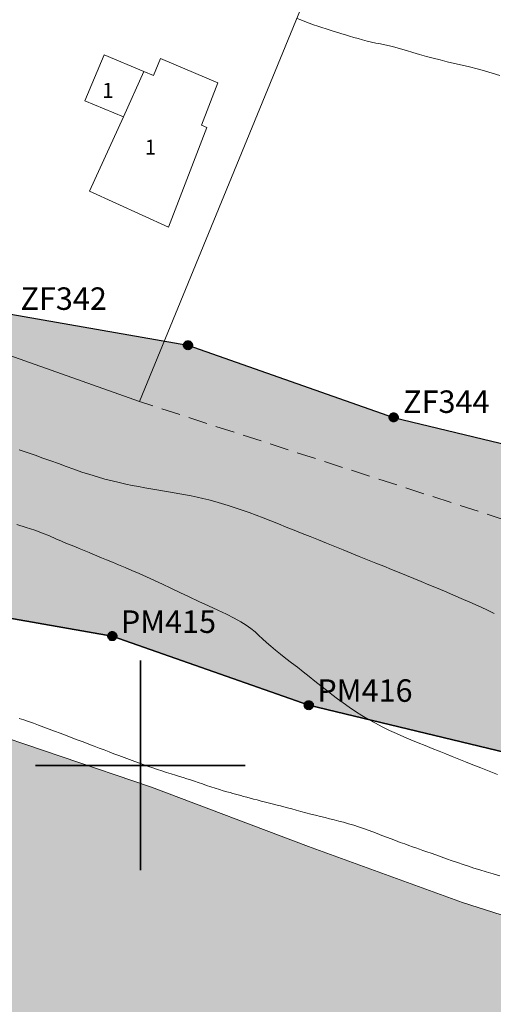
# Model space of a CAD drawing. Extents: x 505192 to 506442, y 1829521 to 1830331.
# Drawn here: x 506192 to 506224, y 1829584 to 1829650 of the extents above; entities that cross this region are included whole.
import ezdxf

# ---------------------------------------------------------------- set-up
doc = ezdxf.new("R2010")
doc.units = 0
doc.header["$MEASUREMENT"] = 0
doc.linetypes.add('HIDDEN', pattern=[9.525, 6.35, -3.175])
for name, color, linetype in [('0BUFER', 7, 'Continuous'), ('0E20', 7, 'Continuous'), ('0MM', 7, 'Continuous'), ('0TODAS1K', 7, 'Continuous'), ('0VERT1', 7, 'Continuous'), ('0VERT7', 7, 'Continuous'), ('1TODAS1K', 7, 'Continuous'), ('1VERTICE', 7, 'Continuous'), ('1VERTICE2', 7, 'Continuous'), ('CONSTRUCCION', 7, 'Continuous'), ('CURVA INTERMEDIA', 17, 'Continuous'), ('CURVA MAESTRA', 17, 'Continuous'), ('LIMITE COSTERO', 7, 'Continuous'), ('MANZANA', 7, 'Continuous'), ('MANZANA INDEFINIDA', 7, 'Continuous'), ('PREDIO', 7, 'Continuous'), ('SIMBOLO GRADICULA', 7, 'Continuous')]:
    doc.layers.add(name, color=color, linetype=linetype)
doc.styles.add('WMF-Times New Roman0', font='TIMES.TTF')

msp = doc.modelspace()

# ---------------------------------------------------------------- hatches: boundary and pattern name
at = {"linetype": 'Continuous'}
for color, points in [(254, [(505215.255, 1829990.227), (505258.374, 1829977.861), (505303.767, 1829961.748), (505314.727, 1829960.157), (505324.153, 1829955.754), (505331.869, 1829955.285), (505342.715, 1829952.462), (505353.985, 1829946.714), (505367.303, 1829944.193), (505397.312, 1829932.556), (505420.834, 1829925.383), (505435.341, 1829923.278), (505455.961, 1829916.185), (505478.058, 1829910.51), (505490.587, 1829905.525), (505510.388, 1829899.287), (505523.767, 1829892.371), (505528.004, 1829887.071), (505529.563, 1829886.255), (505534.85, 1829882.154), (505541.712, 1829880.427), (505573.99, 1829868.802), (505604.968, 1829860.434), (505646.493, 1829845.461), (505687.122, 1829827.685), (505716.406, 1829812.389), (505736.692, 1829803.55), (505744.573, 1829798.441), (505749.99, 1829799.213), (505760.947, 1829796.612), (505781.088, 1829787.511), (505797.893, 1829782.82), (505816.295, 1829774.527), (505850.386, 1829762.9), (505877.895, 1829749.793), (505892.547, 1829741.683), (505904.177, 1829737.992), (505923.158, 1829729.354), (505933.608, 1829726.563), (505950.057, 1829717.963), (505959.687, 1829715.18), (505992.993, 1829709.389), (506024.663, 1829698.876), (506037.251, 1829693.87), (506048.302, 1829692.004), (506061.215, 1829688.316), (506079.981, 1829677.346), (506090.989, 1829673.077), (506101.113, 1829667.121), (506150.472, 1829647.726), (506162.546, 1829644.984), (506191.351, 1829630.112), (506203.183, 1829628.052), (506216.92, 1829623.231), (506233.57, 1829619.224), (506256.868, 1829614.641), (506275.301, 1829606.855), (506280.255, 1829605.755), (506280.255, 1829585.267), (506269.191, 1829587.725), (506250.985, 1829595.415), (506227.459, 1829600.124), (506211.254, 1829604.023), (506198.122, 1829608.632), (506184.9, 1829610.934), (506155.633, 1829626.045), (506144.567, 1829628.558), (506092.33, 1829649.083), (506082.245, 1829655.017), (506071.264, 1829659.275), (506053.298, 1829669.777), (506043.877, 1829672.468), (506031.831, 1829674.502), (506017.47, 1829680.213), (505988.109, 1829689.938), (505955.184, 1829695.663), (505942.573, 1829699.308), (505926.306, 1829707.812), (505916.389, 1829710.461), (505896.984, 1829719.292), (505884.601, 1829723.222), (505868.743, 1829732), (505854.938, 1829738.577), (505842.831, 1829744.345), (505808.942, 1829755.904), (505791.057, 1829763.964), (505774.242, 1829768.657), (505754.46, 1829777.596), (505749.06, 1829778.878), (505743.597, 1829778.099), (505739.979, 1829778.975), (505727.892, 1829785.568), (505707.771, 1829794.335), (505678.474, 1829809.638), (505639.084, 1829826.872), (505598.958, 1829841.341), (505567.984, 1829849.708), (505535.869, 1829861.274), (505525.903, 1829863.782), (505518.714, 1829869.359), (505515.008, 1829871.297), (505510.802, 1829876.559), (505502.735, 1829880.729), (505483.876, 1829886.67), (505471.848, 1829891.456), (505450.212, 1829897.013), (505430.611, 1829903.755), (505416.456, 1829905.809), (505390.771, 1829913.641), (505361.781, 1829924.883), (505347.45, 1829927.596), (505335.569, 1829933.656), (505328.715, 1829935.44), (505319.139, 1829936.021), (505308.935, 1829940.788), (505298.939, 1829942.239), (505252.266, 1829958.806), (505215.255, 1829969.421)]), (131, [(505293.573, 1829925.944), (505295.543, 1829925.007), (505296.401, 1829924.855), (505297.28, 1829924.873), (505298.162, 1829924.86), (505299.12, 1829924.892), (505300.162, 1829924.951), (505301.258, 1829924.841), (505302.489, 1829924.621), (505303.697, 1829924.188), (505304.917, 1829923.706), (505305.999, 1829923.291), (505307.094, 1829922.945), (505308.195, 1829922.656), (505309.422, 1829922.157), (505310.646, 1829921.377), (505311.8, 1829920.418), (505312.944, 1829919.506), (505314.023, 1829918.812), (505315.021, 1829918.371), (505315.919, 1829917.938), (505316.971, 1829917.328), (505318.145, 1829916.804), (505319.472, 1829916.295), (505320.776, 1829915.84), (505322.081, 1829915.429), (505323.44, 1829914.923), (505324.784, 1829914.304), (505326.299, 1829913.591), (505328.125, 1829912.803), (505329.956, 1829912.027), (505331.745, 1829911.179), (505333.421, 1829910.271), (505334.912, 1829909.418), (505336.217, 1829908.697), (505337.194, 1829908.16), (505337.894, 1829907.596), (505338.494, 1829907.041), (505339.2, 1829906.49), (505340.054, 1829905.867), (505341.001, 1829905.135), (505342.068, 1829904.371), (505343.271, 1829903.732), (505344.633, 1829903.314), (505346.104, 1829903.179), (505347.526, 1829903.225), (505348.746, 1829903.556), (505349.689, 1829904.244), (505350.584, 1829904.921), (505351.415, 1829905.622), (505352.216, 1829906.364), (505352.89, 1829906.889), (505353.538, 1829907.306), (505354.142, 1829907.725), (505354.813, 1829908.089), (505355.578, 1829908.387), (505356.433, 1829908.65), (505357.371, 1829908.823), (505358.229, 1829908.672), (505359.038, 1829908.391), (505359.746, 1829908.002), (505360.453, 1829907.494), (505361.053, 1829906.939), (505361.619, 1829906.294), (505362.218, 1829905.621), (505362.967, 1829905.068), (505363.848, 1829904.745), (505364.992, 1829904.528), (505366.268, 1829904.35), (505367.504, 1829904.142), (505368.527, 1829903.765), (505369.279, 1829903.181), (505369.939, 1829902.396), (505370.721, 1829901.623), (505371.767, 1829901.075), (505372.989, 1829900.754), (505374.294, 1829900.609), (505375.751, 1829900.671), (505377.129, 1829900.912), (505378.383, 1829901.215), (505379.41, 1829901.619), (505380.25, 1829902.229), (505380.966, 1829902.634), (505381.531, 1829902.95), (505382.135, 1829902.984), (505383.117, 1829902.652), (505383.702, 1829902.251), (505384.314, 1829901.765), (505384.839, 1829901.209), (505385.402, 1829900.594), (505385.935, 1829899.902), (505386.557, 1829899.25), (505387.182, 1829898.567), (505387.937, 1829897.953), (505388.749, 1829897.45), (505389.631, 1829897.052), (505390.522, 1829896.755), (505391.232, 1829896.602), (505391.9, 1829896.493), (505392.515, 1829896.479), (505393.094, 1829896.524), (505393.649, 1829896.621), (505394.329, 1829896.701), (505395.137, 1829896.687), (505396.116, 1829896.504), (505397.115, 1829896.18), (505397.984, 1829895.862), (505398.649, 1829895.784), (505399.154, 1829895.946), (505399.649, 1829896.273), (505400.146, 1829896.644), (505400.675, 1829897.062), (505401.344, 1829897.456), (505402.172, 1829897.804), (505403.225, 1829898.125), (505404.347, 1829898.389), (505405.428, 1829898.551), (505406.501, 1829898.613), (505407.581, 1829898.613), (505408.428, 1829898.51), (505409.083, 1829898.215), (505409.982, 1829897.708), (505410.964, 1829897.184), (505411.842, 1829896.582), (505412.401, 1829896.19), (505413.128, 1829896.044), (505413.728, 1829896.066), (505414.666, 1829896.046), (505415.692, 1829895.83), (505416.712, 1829895.484), (505417.416, 1829895.007), (505418.034, 1829894.46), (505418.712, 1829893.993), (505419.476, 1829893.479), (505420.42, 1829892.895), (505421.446, 1829892.295), (505422.537, 1829891.67), (505423.659, 1829891.167), (505424.81, 1829890.814), (505425.964, 1829890.623), (505426.972, 1829890.518), (505427.536, 1829890.523), (505431.843, 1829890.115), (505433.097, 1829889.915), (505434.4, 1829889.46), (505435.878, 1829888.805), (505437.393, 1829888.283), (505438.874, 1829887.982), (505440.172, 1829887.898), (505441.341, 1829887.864), (505442.378, 1829887.91), (505443.236, 1829888.143), (505444.044, 1829888.439), (505444.881, 1829888.695), (505445.881, 1829888.681), (505447.22, 1829888.434), (505448.782, 1829887.998), (505450.298, 1829887.403), (505451.679, 1829886.726), (505452.927, 1829886.011), (505454.029, 1829885.338), (505454.975, 1829884.798), (505455.862, 1829884.221), (505456.773, 1829883.665), (505457.61, 1829883.227), (505458.437, 1829882.88), (505459.27, 1829882.546), (505460.116, 1829882.207), (505461.004, 1829881.941), (505462.024, 1829881.594), (505463.24, 1829881.143), (505464.588, 1829880.611), (505466.054, 1829879.961), (505467.452, 1829879.174), (505468.553, 1829878.383), (505469.521, 1829877.672), (505470.551, 1829877.041), (505471.581, 1829876.528), (505472.631, 1829876.067), (505473.751, 1829875.711), (505474.884, 1829875.351), (505476.015, 1829874.947), (505477.1, 1829874.502), (505478.102, 1829874.029), (505478.928, 1829873.447), (505479.706, 1829872.779), (505480.717, 1829872.214), (505481.91, 1829871.742), (505483.147, 1829871.46), (505484.302, 1829871.387), (505485.311, 1829871.4), (505486.321, 1829871.412), (505487.389, 1829871.268), (505488.42, 1829870.873), (505489.412, 1829870.183), (505490.173, 1829869.315), (505490.699, 1829868.374), (505491.298, 1829867.583), (505491.983, 1829866.981), (505492.802, 1829866.534), (505493.759, 1829866.138), (505494.945, 1829865.801), (505496.235, 1829865.426), (505497.529, 1829865.063), (505498.481, 1829864.846), (505498.847, 1829864.72), (505500.008, 1829864.512), (505501.291, 1829864.272), (505502.608, 1829864.122), (505503.832, 1829864.037), (505504.991, 1829863.977), (505506.199, 1829863.928), (505507.32, 1829863.691), (505508.462, 1829863.238), (505509.572, 1829862.665), (505510.567, 1829861.944), (505511.585, 1829861.169), (505512.713, 1829860.486), (505513.896, 1829859.87), (505515.173, 1829859.307), (505516.597, 1829858.82), (505518.171, 1829858.261), (505519.864, 1829857.627), (505522.276, 1829856.085), (505527.312, 1829853.954), (505528.787, 1829853.322), (505530.395, 1829852.633), (505532.176, 1829851.975), (505533.982, 1829851.44), (505535.117, 1829850.94), (505536.374, 1829850.481), (505537.55, 1829850.016), (505538.642, 1829849.602), (505539.555, 1829849.264), (505540.503, 1829848.884), (505541.527, 1829848.498), (505542.615, 1829848.137), (505543.881, 1829847.82), (505545.286, 1829847.522), (505546.941, 1829847.249), (505548.741, 1829847.006), (505550.819, 1829846.672), (505553.083, 1829846.217), (505555.369, 1829845.753), (505557.682, 1829845.225), (505559.841, 1829844.71), (505561.918, 1829844.19), (505564.087, 1829843.697), (505566.156, 1829843.035), (505568.18, 1829842.326), (505570.162, 1829841.768), (505572.131, 1829841.242), (505574.055, 1829840.735), (505575.957, 1829840.237), (505577.933, 1829839.787), (505580.052, 1829839.302), (505582.257, 1829838.833), (505584.508, 1829838.411), (505586.773, 1829838.141), (505588.951, 1829837.856), (505591.114, 1829837.537), (505593.197, 1829837.213), (505595.241, 1829836.8), (505597.234, 1829836.329), (505599.114, 1829835.841), (505601.011, 1829835.332), (505602.792, 1829834.86), (505604.464, 1829834.382), (505606.066, 1829833.801), (505607.521, 1829833.125), (505608.996, 1829832.493), (505610.47, 1829831.861), (505611.811, 1829831.287), (505613.129, 1829830.722), (505614.483, 1829830.181), (505615.857, 1829829.685), (505617.467, 1829829.246), (505619.521, 1829828.856), (505621.75, 1829828.443), (505624.035, 1829827.913), (505626.299, 1829827.273), (505628.428, 1829826.441), (505629.894, 1829825.667), (505630.97, 1829824.783), (505631.974, 1829823.917), (505633.019, 1829823.085), (505634.074, 1829822.461), (505635.248, 1829821.932), (505636.531, 1829821.409), (505637.872, 1829820.834), (505639.279, 1829820.231), (505640.658, 1829819.561), (505642.113, 1829818.885), (505643.305, 1829818.334), (505643.768, 1829818.057), (505660.089, 1829809.371), (505662.099, 1829808.51), (505664.225, 1829807.731), (505666.406, 1829807.022), (505668.616, 1829806.194), (505670.702, 1829805.26), (505672.668, 1829804.418), (505674.463, 1829803.609), (505676.047, 1829802.679), (505677.533, 1829801.765), (505679.017, 1829800.785), (505680.447, 1829799.802), (505681.842, 1829798.861), (505683.224, 1829797.952), (505684.661, 1829797.111), (505686.133, 1829796.348), (505687.666, 1829795.731), (505689.129, 1829795.196), (505690.72, 1829795.083), (505692.238, 1829795.107), (505693.777, 1829795.122), (505695.221, 1829795.098), (505696.705, 1829795.044), (505698.189, 1829794.805), (505699.656, 1829794.401), (505701.181, 1829793.827), (505702.748, 1829793.103), (505704.259, 1829792.31), (505705.437, 1829791.17), (505706.431, 1829789.912), (505707.446, 1829788.578), (505708.495, 1829787.322), (505709.569, 1829786.188), (505710.807, 1829785.128), (505712.363, 1829784.131), (505714.062, 1829783.284), (505715.803, 1829782.472), (505717.64, 1829781.698), (505719.494, 1829780.904), (505721.395, 1829780.341), (505723.332, 1829779.801), (505725.29, 1829779.372), (505727.222, 1829779.007), (505729.076, 1829778.583), (505730.806, 1829778.238), (505732.351, 1829777.894), (505733.689, 1829777.439), (505734.798, 1829777.004), (505735.711, 1829776.665), (505736.451, 1829776.48), (505747.079, 1829771.848), (505749.701, 1829771.425), (505752.52, 1829770.97), (505755.218, 1829770.171), (505757.863, 1829768.999), (505760.655, 1829767.802), (505763.483, 1829766.379), (505766.379, 1829764.993), (505769.248, 1829763.79), (505772.037, 1829762.648), (505774.855, 1829761.757), (505777.514, 1829760.803), (505780.156, 1829759.751), (505782.738, 1829758.618), (505785.441, 1829757.46), (505788.256, 1829756.254), (505790.937, 1829754.92), (505793.768, 1829753.628), (505796.619, 1829752.445), (505799.31, 1829751.319), (505802.013, 1829750.346), (505804.579, 1829749.299), (505807.127, 1829748.274), (505809.672, 1829747.302), (505812.238, 1829746.441), (505814.628, 1829745.602), (505816.92, 1829744.778), (505819.154, 1829744.006), (505821.362, 1829743.298), (505823.563, 1829742.633), (505825.742, 1829742.043), (505827.718, 1829741.408), (505829.649, 1829740.607), (505831.421, 1829739.808), (505833.142, 1829739.071), (505834.811, 1829738.276), (505836.62, 1829737.501), (505838.541, 1829736.678), (505840.426, 1829735.83), (505842.306, 1829734.972), (505844.109, 1829734.12), (505845.677, 1829733.276), (505847.098, 1829732.456), (505848.296, 1829731.797), (505849.108, 1829731.225), (505857.696, 1829726.831), (505859.153, 1829726.035), (505860.738, 1829725.29), (505862.356, 1829724.438), (505863.931, 1829723.485), (505865.369, 1829722.459), (505866.701, 1829721.373), (505867.984, 1829720.294), (505869.31, 1829719.316), (505870.662, 1829718.46), (505872.183, 1829717.689), (505873.826, 1829716.958), (505875.564, 1829716.201), (505877.257, 1829715.462), (505878.905, 1829714.742), (505880.538, 1829713.924), (505882.208, 1829713.01), (505883.921, 1829712.131), (505885.783, 1829711.293), (505887.618, 1829710.454), (505889.654, 1829709.529), (505891.848, 1829708.602), (505894.136, 1829707.648), (505896.482, 1829706.643), (505898.833, 1829705.649), (505901.038, 1829704.81), (505903.288, 1829703.952), (505905.456, 1829703.088), (505907.582, 1829702.31), (505909.572, 1829701.709), (505911.506, 1829701.224), (505913.4, 1829700.769), (505915.265, 1829700.433), (505917.167, 1829700.12), (505919.015, 1829699.804), (505920.733, 1829699.372), (505922.503, 1829698.812), (505924.183, 1829698.105), (505925.899, 1829697.357), (505927.641, 1829696.61), (505929.384, 1829695.864), (505931.327, 1829695.031), (505933.296, 1829694.32), (505935.364, 1829693.777), (505937.416, 1829693.321), (505939.334, 1829692.737), (505941.067, 1829691.968), (505942.649, 1829691.277), (505944.213, 1829690.607), (505945.661, 1829689.854), (505947.037, 1829689.054), (505948.467, 1829688.256), (505949.836, 1829687.563), (505950.962, 1829687.107), (505951.834, 1829686.734), (505952.702, 1829686.415), (505953.61, 1829686.251), (505954.487, 1829686.139), (505955.253, 1829686.075), (505955.998, 1829685.901), (505956.833, 1829685.504), (505957.968, 1829685.005), (505959.145, 1829684.421), (505960.026, 1829684.07), (505972.78, 1829680.575), (505975.005, 1829680.151), (505977.189, 1829679.572), (505979.16, 1829678.925), (505980.954, 1829678.236), (505982.726, 1829677.437), (505989.093, 1829675.079), (505993.983, 1829673.407), (505995.439, 1829673.284), (505997.21, 1829673.222), (505999.255, 1829673.034), (506001.118, 1829672.73), (506002.818, 1829672.235), (506004.491, 1829671.632), (506006.441, 1829670.865), (506008.615, 1829670.146), (506011.033, 1829669.482), (506013.284, 1829668.783), (506015.346, 1829667.955), (506017.313, 1829667.061), (506019.31, 1829666.157), (506021.396, 1829665.302), (506023.369, 1829664.509), (506025.175, 1829663.766), (506027.036, 1829662.95), (506028.842, 1829662.122), (506030.641, 1829661.279), (506032.626, 1829660.43), (506034.8, 1829659.625), (506036.728, 1829658.965), (506051.414, 1829652.606), (506057.952, 1829649.103), (506063.789, 1829646.535), (506068.926, 1829644.667), (506073.596, 1829641.632), (506076.094, 1829640.496), (506081.206, 1829638.748), (506085.038, 1829637.896), (506091.109, 1829636.261), (506096.946, 1829635.094), (506107.882, 1829632.19), (506108.924, 1829631.846), (506111.199, 1829631.377), (506113.249, 1829630.861), (506114.787, 1829630.26), (506116.554, 1829629.55), (506118.637, 1829628.73), (506120.439, 1829628.109), (506122.404, 1829627.507), (506124.667, 1829626.752), (506126.885, 1829625.93), (506128.785, 1829625.166), (506130.434, 1829624.504), (506131.751, 1829623.906), (506132.867, 1829623.235), (506134.133, 1829622.385), (506135.325, 1829621.735), (506137.019, 1829620.969), (506138.851, 1829620.079), (506140.774, 1829619.032), (506142.376, 1829618.166), (506143.852, 1829617.625), (506145.613, 1829617.156), (506147.431, 1829616.785), (506148.96, 1829616.376), (506149.985, 1829615.947), (506151.034, 1829615.406), (506152.439, 1829614.859), (506154.822, 1829613.936), (506156.772, 1829613.169), (506157.346, 1829612.939), (506158.336, 1829612.592), (506158.893, 1829612.403), (506159.47, 1829612.222), (506166.412, 1829609.759), (506173.65, 1829606.724), (506183.551, 1829603.685), (506184.744, 1829603.35), (506186.798, 1829602.97), (506188.649, 1829602.637), (506200.736, 1829598.551), (506211.243, 1829594.582), (506221.517, 1829590.846), (506231.791, 1829587.577), (506243.466, 1829583.841), (506253.973, 1829580.105), (506262.846, 1829576.135), (506276.943, 1829572.191), (506277.967, 1829571.849), (506280.047, 1829571.15), (506280.255, 1829571.072), (506280.255, 1829556.597), (506278.385, 1829556.597), (506278.377, 1829556.597), (506277.677, 1829556.597), (505215.255, 1829556.597), (505215.255, 1829556.619), (505215.255, 1829954.903), (505216.297, 1829954.169), (505218.051, 1829952.706), (505219.623, 1829951.371), (505221.335, 1829950.414), (505223.239, 1829949.768), (505224.99, 1829949.286), (505226.544, 1829948.892), (505227.851, 1829948.453), (505229.009, 1829948.023), (505230.058, 1829947.633), (505230.972, 1829947.248), (505231.938, 1829946.92), (505233.07, 1829946.545), (505234.59, 1829946.103), (505236.254, 1829945.592), (505237.754, 1829945.096), (505239.077, 1829944.697), (505240.254, 1829944.321), (505241.411, 1829944.014), (505242.667, 1829943.685), (505244.016, 1829943.398), (505245.356, 1829943.13), (505246.711, 1829942.903), (505248.139, 1829942.541), (505249.583, 1829941.974), (505250.951, 1829941.328), (505252.242, 1829940.68), (505253.489, 1829940.202), (505254.87, 1829939.796), (505256.424, 1829939.403), (505258.227, 1829938.855), (505260.18, 1829938.053), (505262.171, 1829937.145), (505264.169, 1829936.174), (505266.18, 1829935.197), (505268.208, 1829934.306), (505270.319, 1829933.598), (505272.403, 1829933.023), (505274.414, 1829932.583), (505276.37, 1829932.239), (505278.256, 1829931.876), (505280.064, 1829931.465), (505281.964, 1829930.973), (505283.822, 1829930.283), (505285.574, 1829929.433), (505287.267, 1829928.59), (505288.987, 1829927.859), (505290.523, 1829927.212), (505291.661, 1829926.728), (505292.505, 1829926.323), (505293.178, 1829926.073), (505293.572, 1829925.945)]), (174, [(506203.18, 1829627.75), (506203.13, 1829627.76), (506203.08, 1829627.77), (506203.03, 1829627.79), (506202.99, 1829627.82), (506202.95, 1829627.86), (506202.92, 1829627.9), (506202.9, 1829627.95), (506202.89, 1829628), (506202.88, 1829628.05), (506202.89, 1829628.1), (506202.9, 1829628.15), (506202.92, 1829628.2), (506202.95, 1829628.24), (506202.99, 1829628.28), (506203.03, 1829628.31), (506203.08, 1829628.33), (506203.13, 1829628.35), (506203.18, 1829628.35), (506203.24, 1829628.35), (506203.29, 1829628.33), (506203.33, 1829628.31), (506203.38, 1829628.28), (506203.41, 1829628.24), (506203.44, 1829628.2), (506203.47, 1829628.15), (506203.48, 1829628.1), (506203.48, 1829628.05), (506203.48, 1829628), (506203.47, 1829627.95), (506203.44, 1829627.9), (506203.41, 1829627.86), (506203.38, 1829627.82), (506203.33, 1829627.79), (506203.29, 1829627.77), (506203.24, 1829627.76)]), (174, [(506216.92, 1829622.93), (506216.87, 1829622.94), (506216.82, 1829622.95), (506216.77, 1829622.97), (506216.73, 1829623), (506216.69, 1829623.04), (506216.66, 1829623.08), (506216.64, 1829623.13), (506216.62, 1829623.18), (506216.62, 1829623.23), (506216.62, 1829623.28), (506216.64, 1829623.33), (506216.66, 1829623.38), (506216.69, 1829623.42), (506216.73, 1829623.46), (506216.77, 1829623.49), (506216.82, 1829623.51), (506216.87, 1829623.53), (506216.92, 1829623.53), (506216.97, 1829623.53), (506217.02, 1829623.51), (506217.07, 1829623.49), (506217.11, 1829623.46), (506217.15, 1829623.42), (506217.18, 1829623.38), (506217.2, 1829623.33), (506217.22, 1829623.28), (506217.22, 1829623.23), (506217.22, 1829623.18), (506217.2, 1829623.13), (506217.18, 1829623.08), (506217.15, 1829623.04), (506217.11, 1829623), (506217.07, 1829622.97), (506217.02, 1829622.95), (506216.97, 1829622.94)]), (174, [(506198.12, 1829608.33), (506198.07, 1829608.34), (506198.02, 1829608.35), (506197.97, 1829608.37), (506197.93, 1829608.4), (506197.89, 1829608.44), (506197.86, 1829608.48), (506197.84, 1829608.53), (506197.83, 1829608.58), (506197.82, 1829608.63), (506197.83, 1829608.68), (506197.84, 1829608.73), (506197.86, 1829608.78), (506197.89, 1829608.82), (506197.93, 1829608.86), (506197.97, 1829608.89), (506198.02, 1829608.91), (506198.07, 1829608.93), (506198.12, 1829608.93), (506198.17, 1829608.93), (506198.22, 1829608.91), (506198.27, 1829608.89), (506198.31, 1829608.86), (506198.35, 1829608.82), (506198.38, 1829608.78), (506198.4, 1829608.73), (506198.42, 1829608.68), (506198.42, 1829608.63), (506198.42, 1829608.58), (506198.4, 1829608.53), (506198.38, 1829608.48), (506198.35, 1829608.44), (506198.31, 1829608.4), (506198.27, 1829608.37), (506198.22, 1829608.35), (506198.17, 1829608.34)]), (174, [(506211.25, 1829603.72), (506211.2, 1829603.73), (506211.15, 1829603.74), (506211.1, 1829603.76), (506211.06, 1829603.79), (506211.02, 1829603.83), (506210.99, 1829603.87), (506210.97, 1829603.92), (506210.96, 1829603.97), (506210.95, 1829604.02), (506210.96, 1829604.08), (506210.97, 1829604.13), (506210.99, 1829604.17), (506211.02, 1829604.22), (506211.06, 1829604.25), (506211.1, 1829604.28), (506211.15, 1829604.3), (506211.2, 1829604.32), (506211.25, 1829604.32), (506211.31, 1829604.32), (506211.36, 1829604.3), (506211.4, 1829604.28), (506211.45, 1829604.25), (506211.48, 1829604.22), (506211.51, 1829604.17), (506211.54, 1829604.13), (506211.55, 1829604.08), (506211.55, 1829604.02), (506211.55, 1829603.97), (506211.54, 1829603.92), (506211.51, 1829603.87), (506211.48, 1829603.83), (506211.45, 1829603.79), (506211.4, 1829603.76), (506211.36, 1829603.74), (506211.31, 1829603.73)])]:
    msp.add_hatch(color=color, dxfattribs=at).paths.add_polyline_path(points)

# ---------------------------------------------------------------- linework, layer by layer
at = {"layer": '0BUFER'}
for points in [[(505850.386, 1829762.9), (505877.895, 1829749.793), (505892.547, 1829741.683), (505904.177, 1829737.992), (505923.158, 1829729.354), (505933.608, 1829726.563), (505950.057, 1829717.963), (505959.687, 1829715.18), (505992.993, 1829709.389), (506024.663, 1829698.876), (506037.251, 1829693.87), (506048.302, 1829692.004), (506061.215, 1829688.316), (506079.981, 1829677.346), (506090.989, 1829673.077), (506101.113, 1829667.121), (506150.472, 1829647.726), (506162.546, 1829644.984), (506191.351, 1829630.112), (506203.183, 1829628.052), (506216.92, 1829623.231), (506233.57, 1829619.224)], [(506227.459, 1829600.124), (506211.254, 1829604.023), (506198.122, 1829608.632), (506184.9, 1829610.934), (506155.633, 1829626.045), (506144.567, 1829628.558), (506092.33, 1829649.083), (506082.245, 1829655.017), (506071.264, 1829659.275), (506053.298, 1829669.777), (506043.877, 1829672.468), (506031.831, 1829674.502), (506017.47, 1829680.213), (505988.109, 1829689.938), (505955.184, 1829695.663), (505942.573, 1829699.308), (505926.306, 1829707.812), (505916.389, 1829710.461), (505896.984, 1829719.292), (505884.601, 1829723.222), (505868.743, 1829732), (505854.938, 1829738.577), (505842.831, 1829744.345)]]:
    msp.add_lwpolyline(points, dxfattribs=at)
at = {"layer": '0E20', "linetype": 'Continuous', "lineweight": 20, "ltscale": 0.5}
for points in [[(506191.35, 1829630.11), (506203.18, 1829628.05)], [(506203.18, 1829628.05), (506216.92, 1829623.23)], [(506216.92, 1829623.23), (506233.57, 1829619.22)]]:
    msp.add_lwpolyline(points, dxfattribs=at)
at = {"layer": '0MM', "linetype": 'Continuous', "lineweight": 20, "ltscale": 0.09}
for points in [[(506184.9, 1829610.93), (506198.12, 1829608.63)], [(506198.12, 1829608.63), (506211.25, 1829604.02)], [(506211.25, 1829604.02), (506227.46, 1829600.12)]]:
    msp.add_lwpolyline(points, dxfattribs=at)
at = {"layer": '0TODAS1K', "elevation": 0.001}
for points in [[(506184.9, 1829610.934), (506198.122, 1829608.632)], [(506198.122, 1829608.632), (506211.254, 1829604.023)], [(506211.254, 1829604.023), (506227.459, 1829600.124)]]:
    msp.add_lwpolyline(points, dxfattribs=at)
at = {"layer": '0VERT1', "color": 174}
for points in [[(506198.12, 1829608.33), (506198.07, 1829608.34), (506198.02, 1829608.35), (506197.97, 1829608.37), (506197.93, 1829608.4), (506197.89, 1829608.44), (506197.86, 1829608.48), (506197.84, 1829608.53), (506197.83, 1829608.58), (506197.82, 1829608.63), (506197.83, 1829608.68), (506197.84, 1829608.73), (506197.86, 1829608.78), (506197.89, 1829608.82), (506197.93, 1829608.86), (506197.97, 1829608.89), (506198.02, 1829608.91), (506198.07, 1829608.93), (506198.12, 1829608.93), (506198.17, 1829608.93), (506198.22, 1829608.91), (506198.27, 1829608.89), (506198.31, 1829608.86), (506198.35, 1829608.82), (506198.38, 1829608.78), (506198.4, 1829608.73), (506198.42, 1829608.68), (506198.42, 1829608.63), (506198.42, 1829608.58), (506198.4, 1829608.53), (506198.38, 1829608.48), (506198.35, 1829608.44), (506198.31, 1829608.4), (506198.27, 1829608.37), (506198.22, 1829608.35), (506198.17, 1829608.34), (506198.12, 1829608.33)], [(506211.25, 1829603.72), (506211.2, 1829603.73), (506211.15, 1829603.74), (506211.1, 1829603.76), (506211.06, 1829603.79), (506211.02, 1829603.83), (506210.99, 1829603.87), (506210.97, 1829603.92), (506210.96, 1829603.97), (506210.95, 1829604.02), (506210.96, 1829604.08), (506210.97, 1829604.13), (506210.99, 1829604.17), (506211.02, 1829604.22), (506211.06, 1829604.25), (506211.1, 1829604.28), (506211.15, 1829604.3), (506211.2, 1829604.32), (506211.25, 1829604.32), (506211.31, 1829604.32), (506211.36, 1829604.3), (506211.4, 1829604.28), (506211.45, 1829604.25), (506211.48, 1829604.22), (506211.51, 1829604.17), (506211.54, 1829604.13), (506211.55, 1829604.08), (506211.55, 1829604.02), (506211.55, 1829603.97), (506211.54, 1829603.92), (506211.51, 1829603.87), (506211.48, 1829603.83), (506211.45, 1829603.79), (506211.4, 1829603.76), (506211.36, 1829603.74), (506211.31, 1829603.73), (506211.25, 1829603.72)]]:
    msp.add_lwpolyline(points, dxfattribs=at)
at = {"layer": '0VERT7', "color": 174}
for points in [[(506203.18, 1829627.75), (506203.13, 1829627.76), (506203.08, 1829627.77), (506203.03, 1829627.79), (506202.99, 1829627.82), (506202.95, 1829627.86), (506202.92, 1829627.9), (506202.9, 1829627.95), (506202.89, 1829628), (506202.88, 1829628.05), (506202.89, 1829628.1), (506202.9, 1829628.15), (506202.92, 1829628.2), (506202.95, 1829628.24), (506202.99, 1829628.28), (506203.03, 1829628.31), (506203.08, 1829628.33), (506203.13, 1829628.35), (506203.18, 1829628.35), (506203.24, 1829628.35), (506203.29, 1829628.33), (506203.33, 1829628.31), (506203.38, 1829628.28), (506203.41, 1829628.24), (506203.44, 1829628.2), (506203.47, 1829628.15), (506203.48, 1829628.1), (506203.48, 1829628.05), (506203.48, 1829628), (506203.47, 1829627.95), (506203.44, 1829627.9), (506203.41, 1829627.86), (506203.38, 1829627.82), (506203.33, 1829627.79), (506203.29, 1829627.77), (506203.24, 1829627.76), (506203.18, 1829627.75)], [(506216.92, 1829622.93), (506216.87, 1829622.94), (506216.82, 1829622.95), (506216.77, 1829622.97), (506216.73, 1829623), (506216.69, 1829623.04), (506216.66, 1829623.08), (506216.64, 1829623.13), (506216.62, 1829623.18), (506216.62, 1829623.23), (506216.62, 1829623.28), (506216.64, 1829623.33), (506216.66, 1829623.38), (506216.69, 1829623.42), (506216.73, 1829623.46), (506216.77, 1829623.49), (506216.82, 1829623.51), (506216.87, 1829623.53), (506216.92, 1829623.53), (506216.97, 1829623.53), (506217.02, 1829623.51), (506217.07, 1829623.49), (506217.11, 1829623.46), (506217.15, 1829623.42), (506217.18, 1829623.38), (506217.2, 1829623.33), (506217.22, 1829623.28), (506217.22, 1829623.23), (506217.22, 1829623.18), (506217.2, 1829623.13), (506217.18, 1829623.08), (506217.15, 1829623.04), (506217.11, 1829623), (506217.07, 1829622.97), (506217.02, 1829622.95), (506216.97, 1829622.94), (506216.92, 1829622.93)]]:
    msp.add_lwpolyline(points, dxfattribs=at)
at = {"layer": 'CONSTRUCCION', "lineweight": 9, "elevation": 0.001}
for points in [[(506200.237, 1829646.314), (506197.576, 1829647.423), (506196.3, 1829644.362), (506198.865, 1829643.293)], [(506198.865, 1829643.293), (506196.611, 1829638.335), (506201.889, 1829635.936), (506204.439, 1829642.579), (506204.092, 1829642.737), (506205.178, 1829645.566), (506201.349, 1829647.19), (506200.874, 1829646.049), (506200.237, 1829646.314)], [(506200.237, 1829646.314), (506198.865, 1829643.293)]]:
    msp.add_lwpolyline(points, dxfattribs=at)
at = {"layer": 'CURVA INTERMEDIA', "color": 17, "linetype": 'Continuous', "lineweight": 9}
for points, elevation in [([(506224.016, 1829646.052), (506223.506, 1829646.219), (506222.999, 1829646.369), (506222.497, 1829646.506), (506221.995, 1829646.632), (506221.494, 1829646.75), (506220.998, 1829646.865), (506220.512, 1829646.977), (506220.039, 1829647.091), (506219.577, 1829647.208), (506219.118, 1829647.332), (506218.659, 1829647.462), (506218.209, 1829647.595), (506217.778, 1829647.722), (506217.374, 1829647.838), (506217, 1829647.941), (506216.655, 1829648.028), (506216.337, 1829648.099), (506216.037, 1829648.16), (506215.743, 1829648.22), (506215.446, 1829648.284), (506215.147, 1829648.355), (506214.847, 1829648.432), (506214.551, 1829648.515), (506214.261, 1829648.6), (506213.983, 1829648.685), (506213.718, 1829648.767), (506213.461, 1829648.846), (506213.206, 1829648.923), (506212.946, 1829649.001), (506212.681, 1829649.081), (506212.41, 1829649.163), (506212.133, 1829649.25), (506211.851, 1829649.343), (506211.564, 1829649.443), (506211.275, 1829649.551), (506210.992, 1829649.662), (506210.724, 1829649.769), (506210.474, 1829649.869)], 2.017), ([(506191.9, 1829621.07), (506192.435, 1829620.889), (506192.967, 1829620.706), (506193.493, 1829620.521), (506194.009, 1829620.333), (506194.522, 1829620.144), (506195.038, 1829619.954), (506195.562, 1829619.767), (506196.09, 1829619.585), (506196.615, 1829619.415), (506197.131, 1829619.258), (506197.633, 1829619.117), (506198.116, 1829618.991), (506198.576, 1829618.88), (506199.018, 1829618.782), (506199.449, 1829618.692), (506199.873, 1829618.609), (506200.29, 1829618.531), (506200.698, 1829618.459), (506201.095, 1829618.39), (506201.484, 1829618.325), (506201.87, 1829618.261), (506202.255, 1829618.197), (506202.64, 1829618.132), (506203.023, 1829618.063), (506203.405, 1829617.99), (506203.788, 1829617.909), (506204.176, 1829617.819), (506204.574, 1829617.719), (506204.986, 1829617.607), (506205.418, 1829617.483), (506205.873, 1829617.347), (506206.341, 1829617.201), (506206.81, 1829617.046), (506207.273, 1829616.883), (506207.738, 1829616.711), (506208.215, 1829616.527), (506208.714, 1829616.331), (506209.23, 1829616.125), (506209.754, 1829615.915), (506210.28, 1829615.704), (506210.81, 1829615.491), (506211.347, 1829615.275), (506211.894, 1829615.055), (506212.446, 1829614.833), (506212.997, 1829614.612), (506213.541, 1829614.393), (506214.083, 1829614.175), (506214.629, 1829613.956), (506215.182, 1829613.734), (506215.733, 1829613.512), (506216.27, 1829613.294), (506216.786, 1829613.083), (506217.285, 1829612.878), (506217.778, 1829612.677), (506218.272, 1829612.476), (506218.771, 1829612.274), (506219.277, 1829612.066), (506219.794, 1829611.851), (506220.324, 1829611.627), (506220.872, 1829611.394), (506221.437, 1829611.151), (506222.008, 1829610.903), (506222.569, 1829610.652), (506223.111, 1829610.402), (506223.637, 1829610.153)], 2.017), ([(506191.739, 1829616.077), (506192.365, 1829615.891), (506192.939, 1829615.699), (506193.459, 1829615.506), (506193.926, 1829615.316), (506194.344, 1829615.136), (506194.723, 1829614.969), (506195.069, 1829614.822), (506195.383, 1829614.694), (506195.662, 1829614.581), (506195.91, 1829614.481), (506196.137, 1829614.39), (506196.356, 1829614.299), (506196.581, 1829614.206), (506196.822, 1829614.104), (506197.093, 1829613.992), (506197.401, 1829613.866), (506197.747, 1829613.726), (506198.127, 1829613.571), (506198.539, 1829613.401), (506198.978, 1829613.217), (506199.44, 1829613.02), (506199.92, 1829612.81), (506200.418, 1829612.586), (506200.935, 1829612.348), (506201.471, 1829612.095), (506202.033, 1829611.828), (506202.628, 1829611.546), (506203.258, 1829611.251), (506203.907, 1829610.95), (506204.555, 1829610.651), (506205.18, 1829610.363), (506205.761, 1829610.088), (506206.277, 1829609.831), (506206.713, 1829609.591), (506207.078, 1829609.364), (506207.388, 1829609.14), (506207.661, 1829608.914), (506207.914, 1829608.682), (506208.164, 1829608.446), (506208.427, 1829608.204), (506208.711, 1829607.954), (506209.022, 1829607.694), (506209.364, 1829607.423), (506209.73, 1829607.142), (506210.11, 1829606.852), (506210.495, 1829606.554), (506210.884, 1829606.251), (506211.275, 1829605.942), (506211.665, 1829605.63), (506212.052, 1829605.32), (506212.429, 1829605.019), (506212.797, 1829604.731), (506213.165, 1829604.45), (506213.546, 1829604.171), (506213.95, 1829603.89), (506214.374, 1829603.608), (506214.81, 1829603.332), (506215.255, 1829603.067), (506215.707, 1829602.812), (506216.169, 1829602.57), (506216.641, 1829602.34), (506217.119, 1829602.122), (506217.598, 1829601.913), (506218.077, 1829601.713), (506218.553, 1829601.518), (506219.028, 1829601.327), (506219.499, 1829601.137), (506219.963, 1829600.951), (506220.412, 1829600.771), (506220.845, 1829600.597), (506221.278, 1829600.423), (506221.733, 1829600.24), (506222.227, 1829600.042), (506222.753, 1829599.831), (506223.3, 1829599.614), (506223.858, 1829599.394)], 1.017)]:
    msp.add_lwpolyline(points, dxfattribs=dict(at, elevation=elevation))
at = {"layer": 'CURVA MAESTRA', "color": 17, "linetype": 'Continuous', "lineweight": 13, "elevation": 0.001}
msp.add_lwpolyline([(506191.907, 1829603.144), (506192.22, 1829603.041), (506192.533, 1829602.933), (506192.853, 1829602.817), (506193.187, 1829602.695), (506193.538, 1829602.565), (506193.901, 1829602.43), (506194.268, 1829602.292), (506194.634, 1829602.153), (506195.003, 1829602.012), (506195.383, 1829601.867), (506195.778, 1829601.717), (506196.175, 1829601.568), (506196.559, 1829601.423), (506196.917, 1829601.287), (506197.254, 1829601.158), (506197.58, 1829601.033), (506197.904, 1829600.909), (506198.232, 1829600.783), (506198.571, 1829600.655), (506198.924, 1829600.522), (506199.28, 1829600.39), (506199.625, 1829600.263), (506199.949, 1829600.144), (506200.256, 1829600.034), (506200.552, 1829599.93), (506200.844, 1829599.831), (506201.138, 1829599.735), (506201.438, 1829599.637), (506201.746, 1829599.536), (506202.053, 1829599.436), (506202.344, 1829599.344), (506202.61, 1829599.263), (506202.859, 1829599.188), (506203.103, 1829599.113), (506203.352, 1829599.031), (506203.607, 1829598.943), (506203.871, 1829598.853), (506204.144, 1829598.762), (506204.424, 1829598.671), (506204.71, 1829598.579), (506204.998, 1829598.486), (506205.278, 1829598.397), (506205.542, 1829598.315), (506205.781, 1829598.246), (506205.996, 1829598.186), (506206.188, 1829598.133), (506206.362, 1829598.084), (506206.531, 1829598.037), (506206.705, 1829597.988), (506206.897, 1829597.936), (506207.105, 1829597.88), (506207.328, 1829597.821), (506207.564, 1829597.759), (506207.812, 1829597.694), (506208.076, 1829597.626), (506208.353, 1829597.556), (506208.631, 1829597.486), (506208.894, 1829597.419), (506209.133, 1829597.358), (506209.359, 1829597.299), (506209.59, 1829597.237), (506209.84, 1829597.169), (506210.112, 1829597.094), (506210.407, 1829597.014), (506210.723, 1829596.929), (506211.052, 1829596.842), (506211.384, 1829596.755), (506211.712, 1829596.673), (506212.032, 1829596.594), (506212.343, 1829596.518), (506212.646, 1829596.444), (506212.948, 1829596.369), (506213.258, 1829596.29), (506213.583, 1829596.205), (506213.918, 1829596.112), (506214.255, 1829596.012), (506214.587, 1829595.906), (506214.91, 1829595.795), (506215.225, 1829595.68), (506215.531, 1829595.563), (506215.832, 1829595.446), (506216.133, 1829595.329), (506216.44, 1829595.213), (506216.75, 1829595.098), (506217.06, 1829594.982), (506217.368, 1829594.867), (506217.663, 1829594.756), (506217.938, 1829594.655), (506218.187, 1829594.568), (506218.419, 1829594.49), (506218.648, 1829594.413), (506218.885, 1829594.331), (506219.14, 1829594.241), (506219.425, 1829594.141), (506219.744, 1829594.027), (506220.091, 1829593.904), (506220.455, 1829593.775), (506220.826, 1829593.643), (506221.198, 1829593.513), (506221.565, 1829593.387), (506221.923, 1829593.267), (506222.289, 1829593.15), (506222.68, 1829593.027), (506223.11, 1829592.894), (506223.565, 1829592.757), (506224.027, 1829592.625)], dxfattribs=at)
at = {"layer": 'LIMITE COSTERO', "linetype": 'Continuous', "lineweight": 20, "ltscale": 0.5}
msp.add_lwpolyline([(506188.649, 1829602.637), (506200.736, 1829598.551), (506211.243, 1829594.582), (506221.517, 1829590.846), (506231.791, 1829587.577)], dxfattribs=at)
at = {"layer": 'LIMITE COSTERO', "linetype": 'Continuous', "lineweight": 20, "ltscale": 0.5, "elevation": 0.001}
msp.add_lwpolyline([(506188.649, 1829602.637), (506200.736, 1829598.551), (506211.243, 1829594.582), (506221.517, 1829590.846), (506231.791, 1829587.577)], dxfattribs=at)
at = {"layer": 'MANZANA', "lineweight": 18, "elevation": 0.001}
msp.add_lwpolyline([(506199.931, 1829624.292), (506165.82, 1829636.372), (506165.166, 1829634.616), (506161.219, 1829636.031)], dxfattribs=at)
msp.add_lwpolyline([(506199.931, 1829624.292), (506165.82, 1829636.372), (506165.166, 1829634.616), (506161.219, 1829636.031)], dxfattribs=at)
at = {"layer": 'MANZANA INDEFINIDA', "linetype": 'HIDDEN', "lineweight": 13, "ltscale": 0.2, "elevation": 0.001}
for points in [[(506259.735, 1829604.934), (506240.695, 1829611.097), (506199.931, 1829624.292)], [(506240.695, 1829611.097), (506199.931, 1829624.292)]]:
    msp.add_lwpolyline(points, dxfattribs=at)
at = {"layer": 'PREDIO', "lineweight": 13, "elevation": 0.001}
msp.add_lwpolyline([(506199.931, 1829624.292), (506223.045, 1829680.5)], dxfattribs=at)
at = {"layer": 'SIMBOLO GRADICULA', "color": 5}
for points in [[(506200, 1829607), (506200, 1829600)], [(506207, 1829600), (506200, 1829600), (506200, 1829607)], [(506200, 1829600), (506193, 1829600)], [(506193, 1829600), (506200, 1829600), (506200, 1829593)], [(506200, 1829593), (506200, 1829600), (506207, 1829600)]]:
    msp.add_lwpolyline(points, dxfattribs=at)

# ---------------------------------------------------------------- texts
at = {"layer": '1TODAS1K', "style": 'WMF-Times New Roman0'}
for p in [(506197.454, 1829644.562), (506200.297, 1829640.77)]:
    msp.add_text('1', height=1, dxfattribs=at).set_placement(p)
at = {"layer": '1VERTICE', "lineweight": 9, "style": 'WMF-Times New Roman0'}
for s, p in [('PM415', (506198.696, 1829608.847)), ('PM416', (506211.826, 1829604.247))]:
    msp.add_text(s, height=1.5, dxfattribs=at).set_placement(p)
at = {"layer": '1VERTICE2', "lineweight": 9, "style": 'WMF-Times New Roman0'}
for s, p in [('ZF342', (506191.989, 1829630.41)), ('ZF344', (506217.559, 1829623.53))]:
    msp.add_text(s, height=1.5, dxfattribs=at).set_placement(p)

doc.saveas('drawing.dxf')
